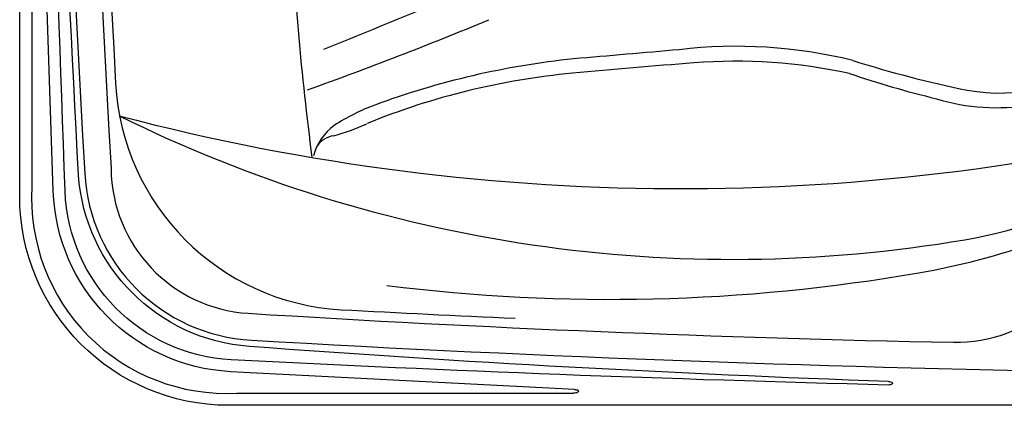
# Model space of a CAD drawing. Units: inches. Extents: x 0 to 82, y -21 to 124.
# Drawn here: x 0 to 28, y -1 to 10 of the extents above; entities that cross this region are included whole.
import ezdxf

# ---------------------------------------------------------------- set-up
doc = ezdxf.new("R2010")
doc.units = ezdxf.units.IN
doc.header["$MEASUREMENT"] = 0
doc.layers.add('1', color=4, linetype='Continuous')

# ---------------------------------------------------------------- blocks, each defined once
blk = doc.blocks.new('2026 TARINO')
at = {"layer": '1', "color": 4}
blk.add_lwpolyline([(5.899999999999977, 81.749440999999), (75.84942070000052, 81.749440999999, -0.4142135623730923), (81.74942070000051, 75.84944099999899), (81.74942070000051, 5.900000000000006, -0.4142135623730948), (75.84942070000052, 0), (5.899999999999977, 3.552713678800501e-15, -0.414213562373095), (0, 5.900000000000002), (0, 75.84944099999899, -0.414213562373094)], format="xyb", close=True, dxfattribs=at)
at = {"layer": '1', "color": 3}
for points in [[(24.53484201266546, 0.5719324028413979, -0.006597011703015397), (5.977777012678189, 1.283589402840661, -0.3879692512547145), (1.283530612652044, 6.040174403130393, -0.006398427595821848), (0.7394301126631717, 27.34338040284598)], [(24.53784701265924, 0.6718864028414231, -0.00993168754903214), (6.486797612661348, 1.658662402841443, -0.3725178681442263), (1.660671212662578, 6.495743402849612, -0.007171507393962634), (0.8394056126631995, 27.34525540284002)], [(0.3480894126630574, 21.06281140284132), (0.3475627126630911, 14.84264540284133), (0.3475840126631056, 6.164232402841336, 0.4476666970848854), (6.129221512663094, 0.3446804028413055), (14.94066501266309, 0.3446804028413055), (15.6451720047275, 0.3446804028413055)], [(15.67344301266309, 0.4433774028413069), (14.94648401266306, 0.4811424028413001), (8.170440012663107, 0.8332194028413085), (5.958446912663078, 0.9481354028413165, -0.3894788775467693), (0.9467978126631351, 6.054112402841298), (0.6539042126630648, 14.85573140284131), (0.4515449126630529, 20.93657040284133), (0.4475169126631044, 21.05717640284132)]]:
    blk.add_lwpolyline(points, format="xyb", dxfattribs=at)
for centre, radius, start, end in [((599.7740554210168, 40.87433351635657), 598.9231202632566, 176.7144018141266, 183.2863109203465), ((599.045067211247, 40.86627107700154), 597.4448592753249, 176.703230176217, 183.2805361970314), ((91.88765160407783, 17.94155443489753), 84.34660037612474, 182.6851834453203, 187.4628178024912), ((-26.47433745703955, 106.1707090173626), 103.241881199696, 289.5831838550474, 292.629657450395), ((444.710490674988, -4918.202258546041), 4946.617925074746, 94.94135996156447, 94.97606493643873), ((20.24753603613097, -3.578873478460849), 13.70585133285716, 76.13794649217638, 96.78628990333193), ((17.99656542558185, -13.08825469871677), 22.98106036570955, 95.87832020490396, 110.2763765098386), ((27.66802847762956, 13.98206118478956), 5.173342205324063, 259.960576479065, 306.8496174885809), ((38.12828727380371, -232.9915433633612), 243.4012195585179, 94.49748968110497, 95.30731828065322), ((20.22276502503698, -5.352800513839355), 15.05935967927498, 77.68000927823374, 94.49748968110497), ((33.24458484881575, 40.49083633210702), 32.26008689351409, 252.4766534894702, 258.415207890752), ((27.574502163471, 14.0775207445806), 5.682977796600066, 252.7719146086976, 306.7537386401244), ((17.50087872125596, -10.9431966241448), 20.39682885462843, 95.30731828065322, 112.1446310204476), ((32.47087169893477, 35.99455171562204), 28.12545185008935, 251.2623872924579, 256.4711362103372), ((12.02740937169494, 3.030147678738075), 5.792895769180657, 110.1434078270942, 122.8570570834834), ((18.68067072507021, 68.43618528515252), 62.32331645957283, 255.2449319413692, 285.1910459815255), ((9.847404810971796, 6.604643462817378), 1.611101332176867, 126.7029914130511, 164.5114767626315), ((6.916668595831311, 14.46438251350118), 7.134711776370036, 285.9021157860053, 293.9206843166145), ((8.948301988786937, 6.95203430339879), 0.6551853884379251, 96.72808746976855, 148.8870688819488), ((6.713853399341474, 6.721577798877902), 4.134855192125864, 180.6099426271118, 266.4329882981313), ((6.827630551666516, 6.827655060198495), 5, 183.1950499999997, 266.8049550000003), ((21.84892344441361, 24.18516235321685), 20.75215883095878, 279.831319589826, 298.9443615181532), ((16.67825323899297, 54.02289759482747), 51.03460052118048, 262.8961912034609, 279.831319589826), ((26.45496719993933, 5.818656888739724), 4.043405736352065, 268.8596292226584, 312.533685264449), ((35.74265691810858, 472.3994946801128), 470.7166740669911, 266.4329882981313, 268.8596292226584), ((40.87502616674179, 599.7780343240597), 598.9270745990375, 266.7144291856176, 269.092875553212)]:
    blk.add_arc(centre, radius, start, end, dxfattribs=at)
at = {"layer": '1', "color": 2}
for centre, radius, start, end in [((593.9195521964996, 41.37038951406051), 592.091404678052, 176.9670469999211, 183.1263642067212), ((-207.8600242212689, 544.0267480602024), 576.1844309030504, 292.0652810125851, 292.466674853465), ((9.460781050970354, 9.447504227908212), 6.761475685919242, 183.1263642067212, 266.7554596461035), ((20.13694396755282, 43.20786623340392), 39.09078305685411, 243.6848883660384, 279.6571957827183), ((24.45604097911415, 17.82594794338304), 13.34400898559278, 279.6571957827183, 300.6782226391918), ((41.80424118297226, 618.2107151946075), 616.3832396673891, 266.9565168665335, 267.4139896915923)]:
    blk.add_arc(centre, radius, start, end, dxfattribs=at)
at = {"layer": '1', "color": 3, "extrusion": (0, 0, -1)}
for centre, major_axis, ratio, start_param, end_param in [((24.53634451266235, 0.6219094028414105), (0.1178914152043093, -0.003544267382548603), 0.423923997463267, 4.712388858867589, 7.853981633974483), ((15.67770551266312, 0.3940289028412991), (-0.1038167106724647, -0.008967217427905743), 0.4753425501573155, 1.570796326794897, 5.071890517819496)]:
    blk.add_ellipse(centre, major_axis=major_axis, ratio=ratio, start_param=start_param, end_param=end_param, dxfattribs=at)

msp = doc.modelspace()

# ---------------------------------------------------------------- block references
msp.add_blockref('2026 TARINO', (0.1084214250752495, -0.9502184270798999))

doc.saveas('drawing.dxf')
